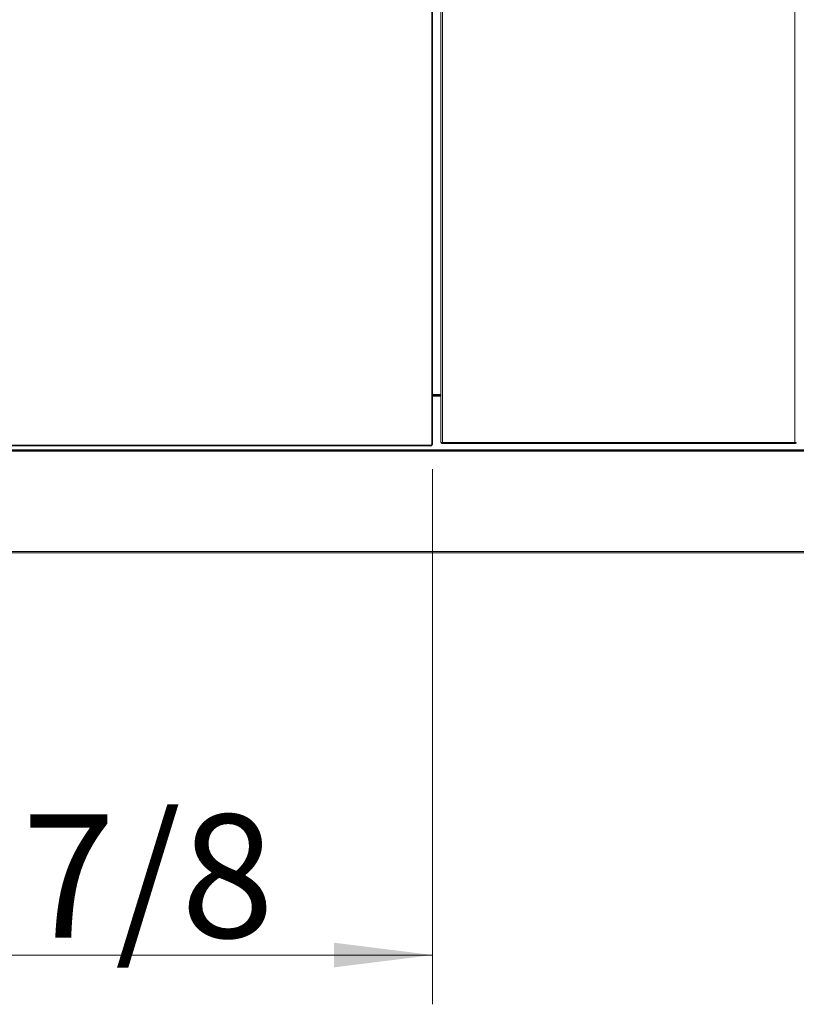
# Model space of a CAD drawing. Units: millimetres. Extents: x -3360 to 3360, y -2376 to 2376.
# Drawn here: x -686 to -118, y -1327 to -608 of the extents above; entities that cross this region are included whole.
import ezdxf

# ---------------------------------------------------------------- set-up
doc = ezdxf.new("R2010")
doc.units = ezdxf.units.MM
doc.layers.get('0').update_dxf_attribs({"lineweight": 35})
doc.layers.add('尺寸线层', color=3, linetype='Continuous', lineweight=18)
doc.styles.add('标准', font='txt', dxfattribs={"width": 0.667})
doc.dimstyles.new('标准', dxfattribs={"dimscale": 16, "dimtxt": 5, "dimasz": 4, "dimexe": 2, "dimexo": 1, "dimtad": 1, "dimtoh": 1, "dimdec": 3, "dimlfac": 0.039386, "dimdsep": 46, "dimlunit": 5, "dimtxsty": '标准', "dimblk": '_CAXARROW', "dimcen": 0, "dimdle": 8, "dimclrd": 3, "dimclre": 3, "dimclrt": 2, "dimazin": 2, "dimtfac": 0.707107, "dimtdec": 3, "dimtofl": 0, "dimtmove": 2, "dimatfit": 0, "dimfxl": 0, "dimfrac": 2, "dimtolj": 1, "dimarcsym": 0})

# ---------------------------------------------------------------- blocks, each defined once
blk = doc.blocks.new('*X13')
at = {"layer": '尺寸线层', "linetype": 'Continuous'}
for points in [[(-963.75, -1291.35), (-891.75, -1282.35), (-891.75, -1300.35)], [(-383.75, -1291.35), (-455.75, -1282.35), (-455.75, -1300.35)]]:
    blk.add_hatch(color=3, dxfattribs=at).paths.add_polyline_path(points, flags=0)
at = {"layer": '尺寸线层', "color": 3, "linetype": 'Continuous'}
for p, q in [((-963.75, -936.7), (-963.75, -1327.35)), ((-383.75, -936.2), (-383.75, -1327.35)), ((-963.75, -1291.35), (-383.75, -1291.35))]:
    blk.add_line(p, q, dxfattribs=at)
at = {"layer": '尺寸线层', "color": 2, "insert": (-673.75, -1233.59), "char_height": 90, "width": 490.9008, "attachment_point": 5, "line_spacing_factor": 1.15057, "style": '标准'}
blk.add_mtext('\\T1.1;{\\farial|b0|i0|c134|p49;22 7/8}', dxfattribs=at)
blk = doc.blocks.new('_CAXARROW')
blk.add_hatch(color=2).paths.add_polyline_path([(0, 0), (-1, 0.125), (-1, -0.125)], flags=0)

msp = doc.modelspace()

# ---------------------------------------------------------------- linework, layer by layer
at = {"color": 7, "linetype": 'Continuous', "lineweight": 15}
for p, q in [((-384.2511, -918.1982), (-384.2511, -110.1982)), ((-383.7511, -110.1982), (-383.7511, -918.1982)), ((-377.7511, -110.0982), (-377.7511, -916.6982)), ((-376.5511, -110.0982), (-376.5511, -916.6982)), ((-118.9511, -916.6982), (-118.9511, -110.0982)), ((-383.7511, -882.3982), (-377.7511, -882.3982)), ((-384.7511, -919.1982), (-908.4282, -919.1982)), ((-384.7511, -918.6982), (-384.7511, -919.1982)), ((-384.2511, -918.6982), (-384.7511, -918.6982)), ((-384.2511, -918.1982), (-383.7511, -918.1982)), ((-384.2511, -918.1982), (-384.2511, -918.6982)), ((-376.5511, -916.6982), (-377.7511, -916.6982)), ((-377.0511, -917.3982), (-377.0511, -916.6982)), ((-376.5511, -917.3982), (-377.0511, -917.3982)), ((-376.5511, -916.6982), (-376.5511, -917.3982)), ((-376.5511, -916.6982), (-118.9511, -916.6982)), ((-118.9511, -917.3982), (-376.5511, -917.3982)), ((-117.7511, -916.6982), (-118.9511, -916.6982)), ((-118.9511, -916.6982), (-118.9511, -917.3982)), ((-118.4511, -917.3982), (-118.9511, -917.3982)), ((-118.4511, -917.3982), (-118.4511, -916.6982)), ((412.2489, -922.3982), (-907.7511, -922.3982)), ((-907.7511, -922.8982), (412.2489, -922.8982)), ((-932.7511, -997.3982), (437.2489, -997.3982))]:
    msp.add_line(p, q, dxfattribs=at)
at = {"color": 8, "linetype": 'Continuous', "lineweight": 15}
for p, q in [((-383.7511, -881.6482), (-377.7511, -881.6482)), ((-377.7511, -882.8982), (-383.7511, -882.8982)), ((-947.2511, -918.6982), (-384.7511, -918.6982)), ((-907.7511, -921.8982), (412.2489, -921.8982)), ((437.2489, -996.3982), (-932.7511, -996.3982))]:
    msp.add_line(p, q, dxfattribs=at)
at = {"color": 7, "linetype": 'Continuous', "lineweight": 15}
for centre, radius, start, end in [((-384.2511, -918.6982), 0.5, 90, 180), ((-384.7511, -918.6982), 0.5, 270, 0), ((-377.0511, -916.6982), 0.7, 180, 270), ((-118.4511, -916.6982), 0.7, 270, 0)]:
    msp.add_arc(centre, radius, start, end, dxfattribs=at)

# ---------------------------------------------------------------- dimensions: what is measured, and where the dimension line sits
at = {"layer": '尺寸线层'}
dim = msp.add_linear_dim(base=(-383.7511, -1291.3537), p1=(-963.7511, -918.6982), p2=(-383.7511, -918.1982), dimstyle='标准', override={"dimsah": 1, "dimtfill": 1, "dimtzin": 0}, dxfattribs=at)
dim.commit()
dim.dimension.update_dxf_attribs({"geometry": '*X13', "text_midpoint": (-673.7511, -1233.5945), "dimtype": 160})

doc.saveas('drawing.dxf')
